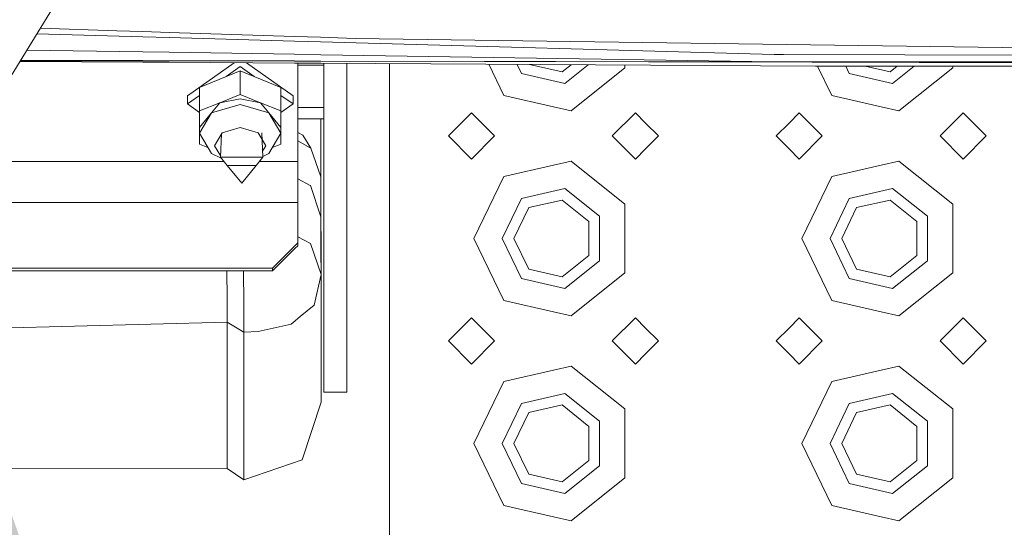
# Model space of a CAD drawing. Units: millimetres. Extents: x 835 to 10091, y -1525 to 1739.
# Drawn here: x 2833 to 3026, y -1131 to -1032 of the extents above; entities that cross this region are included whole.
import ezdxf

# ---------------------------------------------------------------- set-up
doc = ezdxf.new("R2010")
doc.units = ezdxf.units.MM
doc.layers.add('1', color=7, linetype='Continuous', true_color=0xffffff)
doc.dimstyles.get("Standard").update_dxf_attribs({"dimtxt": 0.18, "dimasz": 0.18, "dimexe": 0.18, "dimexo": 0.0625, "dimgap": 0.09, "dimtad": 0, "dimtih": 1, "dimtoh": 1, "dimdec": 4, "dimzin": 0, "dimdsep": 46, "dimtxsty": 'Standard', "dimcen": 0.09, "dimadec": 0, "dimazin": 0, "dimtfac": 1, "dimtdec": 4, "dimtofl": 0, "dimtmove": 0, "dimatfit": 3, "dimfxl": 1, "dimtolj": 1, "dimtzin": 0, "dimarcsym": 0})

msp = doc.modelspace()

# ---------------------------------------------------------------- linework, layer by layer
at = {"layer": '1', "color": 18, "linetype": 'Continuous', "lineweight": 13}
for p, q in [((2829.92195, -1046.182811), (2846.068372, -1019.891441)), ((2857.356731, -1035.729842), (2836.6936, -1035.15647)), ((2852.274587, -1034.528487), (2837.372395, -1034.051181)), ((2857.35495, -1034.691207), (2852.274602, -1034.528488)), ((2862.479934, -1034.855357), (2857.354973, -1034.691208)), ((2862.481664, -1035.872051), (2857.356753, -1035.729842)), ((2886.992253, -1035.640468), (2862.479966, -1034.855358)), ((2886.993814, -1036.552227), (2862.481706, -1035.872052)), ((2886.992339, -1035.640471), (2886.992323, -1035.640471)), ((2892.072503, -1035.803185), (2886.992348, -1035.640471)), ((2892.072611, -1035.803188), (2892.072517, -1035.803185)), ((2898.833741, -1036.019742), (2892.072612, -1035.803189)), ((2886.993903, -1036.552229), (2886.993886, -1036.552229)), ((2892.074029, -1036.693195), (2886.99391, -1036.552229)), ((2892.07414, -1036.693198), (2892.074042, -1036.693195)), ((2980.601538, -1039.149702), (2892.074141, -1036.693198)), ((2898.833741, -1036.019742), (3070.181597, -1038.420618)), ((2857.361776, -1038.670906), (2834.751167, -1038.319352)), ((2862.486562, -1038.750588), (2857.361792, -1038.670907)), ((2886.99823, -1039.1317), (2862.486635, -1038.750589)), ((2886.99833, -1039.131702), (2886.998305, -1039.131701)), ((2892.078343, -1039.210687), (2886.99833, -1039.131702)), ((2980.498303, -1040.585458), (2892.078358, -1039.210687)), ((2982.451905, -1039.200962), (2980.601538, -1039.149702)), ((2982.451905, -1039.200962), (3070.701112, -1039.403379)), ((2833.397181, -1040.524059), (2857.365205, -1040.67036)), ((2857.364791, -1040.42883), (2833.485952, -1040.379513)), ((2857.364691, -1040.37026), (2833.522496, -1040.320008)), ((2862.489365, -1040.381061), (2857.364704, -1040.37026)), ((2862.489466, -1040.439414), (2857.364804, -1040.42883)), ((2857.365218, -1040.67036), (2862.489921, -1040.701641)), ((2887.000458, -1040.432723), (2862.489426, -1040.381061)), ((2887.000556, -1040.490037), (2862.489526, -1040.439414)), ((2862.489975, -1040.701642), (2887.001175, -1040.851258)), ((2866.056432, -1047.231853), (2875.188641, -1040.779154)), ((2873.641539, -1043.472105), (2876.36875, -1041.545093)), ((2876.36875, -1041.545093), (2879.095962, -1043.472105)), ((2877.569387, -1040.793686), (2886.681069, -1047.232091)), ((2892.080456, -1040.44343), (2887.000534, -1040.432723)), ((2892.080554, -1040.500529), (2887.000632, -1040.490038)), ((2887.001251, -1040.851259), (2892.081208, -1040.882267)), ((2887.646664, -1060.068071), (2887.646664, -1040.855198)), ((2892.081794, -1041.224182), (2887.646664, -1041.224182)), ((2983.786811, -1040.636718), (2892.080471, -1040.44343)), ((2988.035668, -1040.698707), (2892.080569, -1040.500529)), ((2892.081223, -1040.882267), (2988.639821, -1041.47166)), ((2892.700423, -1041.224182), (2892.081809, -1041.224182)), ((2892.700423, -1040.886046), (2892.700423, -1051.543891)), ((2897.196282, -1051.543891), (2897.196282, -1040.913489)), ((2905.499924, -1040.964174), (2905.499924, -1075.074852)), ((2927.835931, -1047.193229), (2924.893178, -1041.082551)), ((2930.409415, -1041.116222), (2931.265105, -1042.893112)), ((2932.857839, -1041.131167), (2939.213504, -1042.581737)), ((2939.213504, -1042.581737), (2940.97031, -1041.180686)), ((2944.268537, -1041.200818), (2939.72515, -1044.824064)), ((2951.465119, -1041.799963), (2951.465119, -1041.244746)), ((2983.786811, -1040.636718), (2980.498303, -1040.585458)), ((2983.786811, -1040.636718), (3272.070874, -1040.386379)), ((2983.786811, -1040.636718), (3272.055854, -1040.796936)), ((2988.035668, -1040.698707), (3209.035386, -1041.155279)), ((3366.556353, -1041.471886), (2988.639821, -1041.47166)), ((2991.835822, -1047.193229), (2989.080567, -1041.47166)), ((2994.580475, -1041.471664), (2995.264996, -1042.893112)), ((2998.349624, -1041.471666), (3003.213395, -1042.581737)), ((3003.213395, -1042.581737), (3004.605331, -1041.47167)), ((3007.929028, -1041.471672), (3003.72528, -1044.824064)), ((3015.46501, -1041.799963), (3015.46501, -1041.471676)), ((2868.436326, -1045.595586), (2876.36875, -1042.359531)), ((2876.36875, -1042.359531), (2876.36875, -1046.959102)), ((2884.301175, -1045.595586), (2876.36875, -1042.359531)), ((2931.265105, -1042.893112), (2939.72515, -1044.824064)), ((2951.465119, -1041.799963), (2940.948952, -1050.186098)), ((2995.264996, -1042.893112), (3003.72528, -1044.824064)), ((3015.46501, -1041.799963), (3004.949082, -1050.186098)), ((2866.056432, -1048.831642), (2868.436326, -1047.15004)), ((2866.056432, -1047.231853), (2866.056432, -1048.831642)), ((2868.436326, -1045.595586), (2868.436326, -1050.195158)), ((2872.402419, -1048.577249), (2876.36875, -1046.959102)), ((2876.36875, -1046.959102), (2880.335082, -1048.577249)), ((2884.301175, -1045.595586), (2884.301175, -1050.195158)), ((2884.301175, -1047.15004), (2886.681069, -1048.831642)), ((2886.681069, -1047.232091), (2886.681069, -1048.831642)), ((2927.835931, -1047.193229), (2937.499989, -1049.398839)), ((2991.835822, -1047.193229), (3001.499881, -1049.398839)), ((2866.056432, -1048.831642), (2868.436326, -1050.513244)), ((2868.436326, -1050.195158), (2872.402419, -1048.577249)), ((2870.759715, -1050.564706), (2872.402419, -1048.577249)), ((2876.36875, -1048.923194), (2870.759715, -1050.564706)), ((2872.402419, -1048.577249), (2876.36875, -1047.826231)), ((2876.36875, -1047.826231), (2880.335082, -1048.577249)), ((2881.977786, -1050.564706), (2876.36875, -1048.923194)), ((2880.335082, -1048.577249), (2884.301175, -1050.195158)), ((2881.977786, -1050.564706), (2880.335082, -1048.577249)), ((2884.301175, -1050.513244), (2886.681069, -1048.831642)), ((2868.436326, -1050.195158), (2868.436326, -1053.431213)), ((2870.759715, -1050.564706), (2868.436326, -1054.527938)), ((2870.759715, -1050.564706), (2868.436326, -1053.431213)), ((2881.977786, -1050.564706), (2884.301175, -1053.431213)), ((2884.301175, -1054.528177), (2881.977786, -1050.564706)), ((2884.301175, -1050.195158), (2884.301175, -1053.431213)), ((2892.096002, -1049.514234), (2887.646664, -1049.514234)), ((2892.096088, -1049.514234), (2892.096019, -1049.514234)), ((2892.700423, -1049.514234), (2892.096095, -1049.514234)), ((2921.499957, -1050.57472), (2917.000045, -1055.074871)), ((2926.000108, -1055.074871), (2921.499957, -1050.57472)), ((2937.499989, -1049.398839), (2940.948952, -1050.186098)), ((2953.500022, -1050.57472), (2948.999871, -1055.074871)), ((2955.499877, -1052.574813), (2953.500022, -1050.57472)), ((2985.500087, -1050.57472), (2983.499993, -1052.574813)), ((2985.500087, -1050.57472), (2989.999999, -1055.074871)), ((3001.499881, -1049.398839), (3004.949082, -1050.186098)), ((3017.499913, -1050.57472), (3013.000001, -1055.074871)), ((3022.000064, -1055.074871), (3017.499913, -1050.57472)), ((2892.09979, -1051.735342), (2887.646664, -1051.735342)), ((2892.09979, -1051.735342), (2892.104615, -1054.587066)), ((2892.111517, -1058.567376), (2892.099808, -1051.735342)), ((2892.103423, -1053.833425), (2892.099826, -1051.735342)), ((2892.099889, -1051.735342), (2892.099827, -1051.735342)), ((2892.103423, -1053.833425), (2892.099831, -1051.735342)), ((2892.103423, -1053.833425), (2892.099833, -1051.735342)), ((2892.700423, -1051.735342), (2892.099902, -1051.735342)), ((2892.175187, -1095.659912), (2892.099938, -1051.735342)), ((2892.700423, -1051.543891), (2892.700423, -1075.969636)), ((2897.196282, -1051.543891), (2897.196282, -1075.969636)), ((2957.999934, -1055.074871), (2955.499877, -1052.574813)), ((2983.499993, -1052.574813), (2980.999936, -1055.074871)), ((2868.436326, -1054.527938), (2868.436326, -1053.431213)), ((2868.436326, -1054.527938), (2868.436326, -1056.667268)), ((2868.436326, -1054.527938), (2870.759715, -1058.491409)), ((2872.833241, -1054.473817), (2871.368874, -1056.971967)), ((2872.549046, -1059.232652), (2872.742084, -1054.629327)), ((2876.36875, -1053.439081), (2872.833241, -1054.473817)), ((2879.904259, -1054.473817), (2876.36875, -1053.439081)), ((2880.652025, -1055.749267), (2879.904259, -1054.473817)), ((2880.798091, -1059.232652), (2880.598903, -1054.482405)), ((2881.977786, -1058.491409), (2884.301175, -1054.528177)), ((2884.301175, -1054.528177), (2884.301175, -1053.431213)), ((2884.301175, -1054.528177), (2884.301175, -1056.667268)), ((2887.646664, -1054.383815), (2888.615836, -1054.942548)), ((2890.152205, -1057.465494), (2888.615836, -1054.942548)), ((2892.103423, -1053.833425), (2892.11049, -1057.976195)), ((2892.108191, -1056.652486), (2892.104615, -1054.587066)), ((2921.499957, -1059.574783), (2917.000045, -1055.074871)), ((2926.000108, -1055.074871), (2921.499957, -1059.574783)), ((2953.500022, -1059.574783), (2948.999871, -1055.074871)), ((2955.499877, -1057.574689), (2957.999934, -1055.074871)), ((2980.999936, -1055.074871), (2983.499993, -1057.574689)), ((2989.999999, -1055.074871), (2985.500087, -1059.574783)), ((3017.499913, -1059.574783), (3013.000001, -1055.074871)), ((3022.000064, -1055.074871), (3017.499913, -1059.574783)), ((2870.084544, -1057.339634), (2868.436326, -1056.667268)), ((2871.368874, -1056.971967), (2872.558727, -1059.001807)), ((2881.368865, -1056.971967), (2880.652025, -1055.749267)), ((2880.747721, -1058.03144), (2881.368865, -1056.971967)), ((2884.301175, -1056.667268), (2882.65301, -1057.339612)), ((2890.013446, -1057.385385), (2887.646664, -1056.019122)), ((2892.117013, -1061.731756), (2892.108191, -1056.652486)), ((2870.759715, -1058.491409), (2872.686198, -1059.400712)), ((2881.977786, -1058.491409), (2880.790507, -1059.051806)), ((2890.152205, -1057.465494), (2890.013446, -1057.385385)), ((2890.152205, -1057.465494), (2892.119075, -1063.027564)), ((2953.500022, -1059.574783), (2955.499877, -1057.574689)), ((2983.499993, -1057.574689), (2985.500087, -1059.574783)), ((2873.230819, -1060.068071), (2818.259728, -1060.068071)), ((2872.549046, -1059.232652), (2876.673449, -1059.232652)), ((2873.848189, -1060.824573), (2872.549046, -1059.232652)), ((2873.848189, -1060.824573), (2876.673449, -1064.279258)), ((2879.498948, -1060.824573), (2873.848189, -1060.824573)), ((2880.798091, -1059.232652), (2876.673449, -1059.232652)), ((2879.498948, -1060.824573), (2876.673449, -1064.279258)), ((2879.498948, -1060.824573), (2880.798091, -1059.232652)), ((2887.034078, -1060.068071), (2880.116318, -1060.068071)), ((2887.034179, -1060.068071), (2887.034141, -1060.068071)), ((2887.646664, -1060.068071), (2887.034185, -1060.068071)), ((2887.646664, -1060.068071), (2887.646664, -1068.073928)), ((2937.499989, -1060.750663), (2927.835931, -1062.956274)), ((2940.948952, -1059.963405), (2937.499989, -1060.750663)), ((2940.948952, -1059.963405), (2951.465119, -1068.34954)), ((3001.499881, -1060.750663), (2991.835822, -1062.956274)), ((3004.949082, -1059.963405), (3001.499881, -1060.750663)), ((3004.949082, -1059.963405), (3015.46501, -1068.34954)), ((2892.119687, -1063.337424), (2892.117013, -1061.731756)), ((2892.122188, -1064.754375), (2892.117013, -1061.731756)), ((2887.646664, -1063.42169), (2890.053023, -1064.724624)), ((2890.094508, -1064.747036), (2890.053023, -1064.724624)), ((2890.094508, -1064.747036), (2892.132482, -1070.85285)), ((2892.119088, -1063.027599), (2892.119108, -1063.027656)), ((2892.119159, -1063.027799), (2892.124165, -1065.886915)), ((2892.13251, -1070.852935), (2892.119159, -1063.027799)), ((2892.120539, -1063.831486), (2892.119509, -1063.23076)), ((2892.120342, -1063.721498), (2892.12345, -1065.460384)), ((2921.999921, -1075.074852), (2927.835931, -1062.956274)), ((2986.00005, -1075.074852), (2991.835822, -1062.956274)), ((2892.123927, -1065.763891), (2892.12345, -1065.460384)), ((2892.172564, -1094.155014), (2892.12345, -1065.460384)), ((2892.123827, -1065.763785), (2892.123927, -1065.763891)), ((2892.124165, -1065.886915), (2892.123927, -1065.763891)), ((2892.124165, -1065.886915), (2892.124037, -1065.886776)), ((2892.158345, -1085.892988), (2892.124045, -1065.886786)), ((2892.137517, -1073.738039), (2892.124061, -1065.886803)), ((2892.16862, -1091.871695), (2892.124127, -1065.886874)), ((2931.265105, -1067.256391), (2939.72515, -1065.325439)), ((2946.509589, -1070.735872), (2939.72515, -1065.325439)), ((2995.264996, -1067.256391), (3003.72528, -1065.325439)), ((3010.509719, -1070.735872), (3003.72528, -1065.325439)), ((2813.598094, -1068.073928), (2887.047726, -1068.073928)), ((2887.047905, -1068.073928), (2887.646664, -1068.073928)), ((2887.646664, -1068.073928), (2887.646664, -1075.940549)), ((2927.499999, -1075.074852), (2931.265105, -1067.256391)), ((2939.213504, -1067.567766), (2932.699193, -1069.054544)), ((2944.437493, -1071.733892), (2939.213504, -1067.567766)), ((2951.465119, -1075.074852), (2951.465119, -1068.34954)), ((2991.49989, -1075.074852), (2995.264996, -1067.256391)), ((3003.213395, -1067.567766), (2996.699084, -1069.054544)), ((3008.437384, -1071.733892), (3003.213395, -1067.567766)), ((3015.46501, -1075.074852), (3015.46501, -1068.34954)), ((2929.800023, -1075.074852), (2932.699193, -1069.054544)), ((2993.799914, -1075.074852), (2996.699084, -1069.054544)), ((2892.137517, -1073.738039), (2892.132366, -1070.768292)), ((2892.132506, -1070.852923), (2892.13251, -1070.852935)), ((2892.151822, -1082.096756), (2892.13251, -1070.852935)), ((2944.437493, -1078.415573), (2944.437493, -1071.733892)), ((2946.509589, -1079.413593), (2946.509589, -1070.735872)), ((3008.437384, -1078.415573), (3008.437384, -1071.733892)), ((3010.509719, -1079.413593), (3010.509719, -1070.735872)), ((2887.646664, -1075.940549), (2887.062366, -1076.515069)), ((2887.646664, -1074.786071), (2890.077103, -1076.065481)), ((2887.646664, -1075.940549), (2887.646664, -1076.48629)), ((2890.077103, -1076.065481), (2892.151744, -1082.09653)), ((2892.700423, -1076.855361), (2892.700423, -1075.969636)), ((2897.196282, -1076.855361), (2897.196282, -1075.969636)), ((2905.499924, -1075.074852), (2905.499924, -1115.074813)), ((2927.835931, -1087.193191), (2921.999921, -1075.074852)), ((2927.499999, -1075.074852), (2931.265105, -1082.893074)), ((2929.800023, -1075.074852), (2932.699193, -1081.094921)), ((2951.465119, -1081.799924), (2951.465119, -1075.074852)), ((2991.835822, -1087.193191), (2986.00005, -1075.074852)), ((2991.49989, -1075.074852), (2995.264996, -1082.893074)), ((2993.799914, -1075.074852), (2996.699084, -1081.094921)), ((3015.46501, -1081.799924), (3015.46501, -1075.074852)), ((2887.062179, -1076.515253), (2882.64655, -1080.856979)), ((2887.063111, -1077.060076), (2882.64655, -1081.402719)), ((2887.062325, -1076.515109), (2887.062293, -1076.51514)), ((2887.062362, -1076.515073), (2887.062346, -1076.515088)), ((2887.063258, -1077.059931), (2887.063223, -1077.059966)), ((2887.063295, -1077.059895), (2887.063278, -1077.059912)), ((2887.646664, -1076.48629), (2887.063299, -1077.059891)), ((2892.700423, -1094.27613), (2892.700423, -1076.855361)), ((2897.196282, -1094.27613), (2897.196282, -1076.855361)), ((2939.213504, -1082.581699), (2944.437493, -1078.415573)), ((2946.509589, -1079.413593), (2939.72515, -1084.824026)), ((3003.213395, -1082.581699), (3008.437384, -1078.415573)), ((3010.509719, -1079.413593), (3003.72528, -1084.824026)), ((2805.837034, -1081.402719), (2882.64655, -1081.402719)), ((2806.154806, -1080.856979), (2882.64655, -1080.856979)), ((2873.790654, -1081.402719), (2873.79979, -1086.815536)), ((2877.040564, -1081.402719), (2877.051343, -1087.677896)), ((2882.64655, -1080.856979), (2882.64655, -1081.402719)), ((2932.699193, -1081.094921), (2939.213504, -1082.581699)), ((2951.465119, -1081.799924), (2940.948952, -1090.186059)), ((2996.699084, -1081.094921), (3003.213395, -1082.581699)), ((3015.46501, -1081.799924), (3004.949082, -1090.186059)), ((2890.838851, -1088.080823), (2892.151745, -1082.097105)), ((2892.151785, -1082.096649), (2892.151822, -1082.096756)), ((2892.151786, -1082.096921), (2892.151822, -1082.096756)), ((2892.151822, -1082.096756), (2892.170419, -1092.918575)), ((2931.265105, -1082.893074), (2939.72515, -1084.824026)), ((2995.264996, -1082.893074), (3003.72528, -1084.824026)), ((2873.79979, -1086.815536), (2873.800029, -1086.936414)), ((2873.800029, -1086.936414), (2873.807658, -1091.397941)), ((2877.051343, -1087.677896), (2877.051581, -1087.756336)), ((2877.051581, -1087.756336), (2877.061118, -1093.333423)), ((2927.835931, -1087.193191), (2937.499989, -1089.398801)), ((2991.835822, -1087.193191), (3001.499881, -1089.398801)), ((2890.838851, -1088.080823), (2888.092746, -1090.326488)), ((2937.499989, -1089.398801), (2940.948952, -1090.186059)), ((3001.499881, -1089.398801), (3004.949082, -1090.186059)), ((2873.807658, -1091.397941), (2803.269852, -1093.246162)), ((2873.807658, -1091.397941), (2873.830069, -1104.468524)), ((2877.061118, -1093.333423), (2873.807658, -1091.397941)), ((2887.087232, -1091.148765), (2886.307229, -1091.786563)), ((2887.087437, -1091.148598), (2887.087355, -1091.148665)), ((2887.706507, -1090.642393), (2887.087439, -1091.148596)), ((2888.092746, -1090.326488), (2887.706507, -1090.642393)), ((2921.499957, -1090.574682), (2917.000045, -1095.074832)), ((2926.000108, -1095.074832), (2921.499957, -1090.574682)), ((2953.500022, -1090.574682), (2948.999871, -1095.074832)), ((2955.499877, -1092.574775), (2953.500022, -1090.574682)), ((2985.500087, -1090.574682), (2983.499993, -1092.574775)), ((2985.500087, -1090.574682), (2989.999999, -1095.074832)), ((3017.499913, -1090.574682), (3013.000001, -1095.074832)), ((3022.000064, -1095.074832), (3017.499913, -1090.574682)), ((2879.859437, -1093.23591), (2877.061118, -1093.333423)), ((2877.061118, -1093.333423), (2877.083291, -1106.250942)), ((2879.859437, -1093.23591), (2886.307229, -1091.786563)), ((2892.172564, -1094.155014), (2892.170419, -1092.918575)), ((2957.999934, -1095.074832), (2955.499877, -1092.574775)), ((2983.499993, -1092.574775), (2980.999936, -1095.074832)), ((2892.186631, -1102.390945), (2892.172564, -1094.155014)), ((2892.700423, -1094.27613), (2892.700423, -1103.32197)), ((2897.196282, -1094.27613), (2897.196282, -1103.32197)), ((2921.499957, -1099.574745), (2917.000045, -1095.074832)), ((2926.000108, -1095.074832), (2921.499957, -1099.574745)), ((2953.500022, -1099.574745), (2948.999871, -1095.074832)), ((2955.499877, -1097.574651), (2957.999934, -1095.074832)), ((2980.999936, -1095.074832), (2983.499993, -1097.574651)), ((2989.999999, -1095.074832), (2985.500087, -1099.574745)), ((3017.499913, -1099.574745), (3013.000001, -1095.074832)), ((3022.000064, -1095.074832), (3017.499913, -1099.574745)), ((2892.178531, -1097.648717), (2892.175187, -1095.659912)), ((2953.500022, -1099.574745), (2955.499877, -1097.574651)), ((2983.499993, -1097.574651), (2985.500087, -1099.574745)), ((2937.499989, -1100.750625), (2927.835931, -1102.956474)), ((2940.948952, -1099.963367), (2937.499989, -1100.750625)), ((2940.948952, -1099.963367), (2951.465119, -1108.349502)), ((3001.499881, -1100.750625), (2991.835822, -1102.956474)), ((3004.949082, -1099.963367), (3001.499881, -1100.750625)), ((3004.949082, -1099.963367), (3015.46501, -1108.349502)), ((2892.194022, -1106.683671), (2892.186631, -1102.390945)), ((2921.999921, -1115.074813), (2927.835931, -1102.956474)), ((2986.00005, -1115.074813), (2991.835822, -1102.956474)), ((2873.830308, -1104.614198), (2873.830069, -1104.468524)), ((2873.842229, -1111.490905), (2873.830308, -1104.614198)), ((2892.700423, -1103.709161), (2892.700423, -1103.32197)), ((2892.700423, -1104.964674), (2892.700423, -1103.709161)), ((2892.700423, -1105.078876), (2892.700423, -1104.964674)), ((2897.196282, -1105.078876), (2892.700423, -1105.078876)), ((2897.196282, -1103.709161), (2897.196282, -1103.32197)), ((2897.196282, -1103.709161), (2897.196282, -1104.964674)), ((2897.196282, -1104.964674), (2897.196282, -1105.078876)), ((2877.084244, -1106.816471), (2877.083291, -1106.250942)), ((2877.095689, -1113.575637), (2877.084244, -1106.816471)), ((2892.194499, -1106.985271), (2888.49305, -1118.291557)), ((2892.194022, -1106.683671), (2892.194022, -1106.732309)), ((2892.194022, -1106.732309), (2892.194499, -1106.985271)), ((2931.265105, -1107.256353), (2939.72515, -1105.325401)), ((2946.509589, -1110.735834), (2939.72515, -1105.325401)), ((2995.264996, -1107.256353), (3003.72528, -1105.325401)), ((3010.509719, -1110.735834), (3003.72528, -1105.325401)), ((2927.499999, -1115.074813), (2931.265105, -1107.256353)), ((2939.213504, -1107.567728), (2932.699193, -1109.054744)), ((2944.437493, -1111.733854), (2939.213504, -1107.567728)), ((2951.465119, -1115.074813), (2951.465119, -1108.349502)), ((2991.49989, -1115.074813), (2995.264996, -1107.256353)), ((3003.213395, -1107.567728), (2996.699084, -1109.054744)), ((3008.437384, -1111.733854), (3003.213395, -1107.567728)), ((3015.46501, -1115.074813), (3015.46501, -1108.349502)), ((2929.800023, -1115.074813), (2932.699193, -1109.054744)), ((2946.509589, -1119.413555), (2946.509589, -1110.735834)), ((2993.799914, -1115.074813), (2996.699084, -1109.054744)), ((3010.509719, -1119.413555), (3010.509719, -1110.735834)), ((2873.842229, -1111.490905), (2873.847235, -1114.427269)), ((2944.437493, -1118.415773), (2944.437493, -1111.733854)), ((3008.437384, -1118.415773), (3008.437384, -1111.733854)), ((2873.847235, -1114.479959), (2873.847235, -1114.427269)), ((2873.856772, -1119.947612), (2873.847235, -1114.479959)), ((2877.100219, -1116.225898), (2877.095689, -1113.575637)), ((2877.101172, -1116.716087), (2877.100219, -1116.225898)), ((2905.499924, -1115.074813), (2905.499924, -1135.574758)), ((2927.835931, -1127.193153), (2921.999921, -1115.074813)), ((2927.499999, -1115.074813), (2931.265105, -1122.893035)), ((2929.800023, -1115.074813), (2932.699193, -1121.094882)), ((2951.465119, -1121.799886), (2951.465119, -1115.074813)), ((2991.835822, -1127.193153), (2986.00005, -1115.074813)), ((2991.49989, -1115.074813), (2995.264996, -1122.893035)), ((2993.799914, -1115.074813), (2996.699084, -1121.094882)), ((3015.46501, -1121.799886), (3015.46501, -1115.074813)), ((2877.110232, -1121.999443), (2877.101172, -1116.716087)), ((2877.110471, -1122.193992), (2888.49305, -1118.291557)), ((2939.213504, -1122.581661), (2944.437493, -1118.415773)), ((3003.213395, -1122.581661), (3008.437384, -1118.415773)), ((2873.856772, -1119.947612), (2783.302838, -1120.102787)), ((2877.110471, -1122.193992), (2873.856772, -1119.947612)), ((2946.509589, -1119.413555), (2939.72515, -1124.823987)), ((3010.509719, -1119.413555), (3003.72528, -1124.823987)), ((2877.110471, -1122.193992), (2877.110232, -1121.999443)), ((2932.699193, -1121.094882), (2939.213504, -1122.581661)), ((2951.465119, -1121.799886), (2940.948952, -1130.18626)), ((2996.699084, -1121.094882), (3003.213395, -1122.581661)), ((3015.46501, -1121.799886), (3004.949082, -1130.18626)), ((2931.265105, -1122.893035), (2939.72515, -1124.823987)), ((2995.264996, -1122.893035), (3003.72528, -1124.823987)), ((2927.835931, -1127.193153), (2937.499989, -1129.399002)), ((2991.835822, -1127.193153), (3001.499881, -1129.399002)), ((2937.499989, -1129.399002), (2940.948952, -1130.18626)), ((3001.499881, -1129.399002), (3004.949082, -1130.18626))]:
    msp.add_line(p, q, dxfattribs=at)

# ---------------------------------------------------------------- leaders
msp.add_leader([(2828.579805, -1120.0252), (2890.036295, -1460.60503), (2990.036295, -1460.60503)], dimstyle='Standard', override={"dimasz": 50}, dxfattribs=at)

doc.saveas('drawing.dxf')
